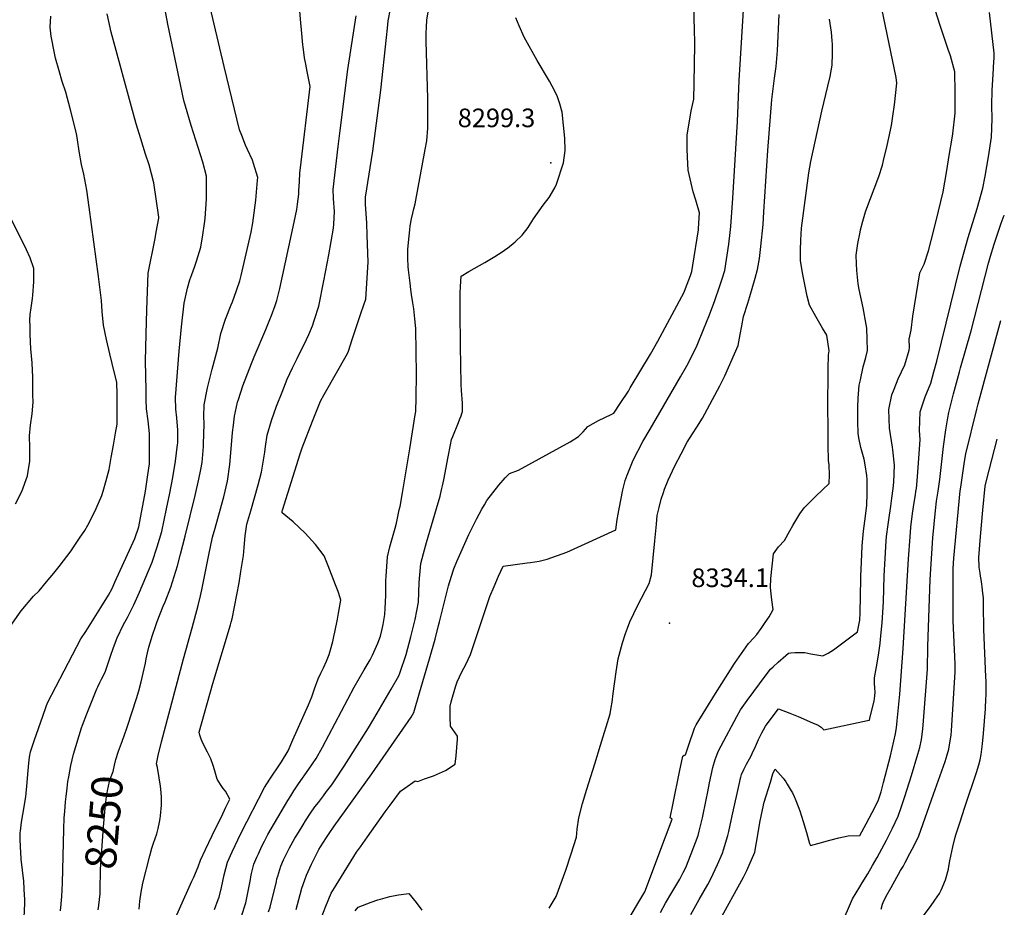
# Model space of a CAD drawing. Units: inches. Extents: x 2577617 to 2582997, y 1513480 to 1518688.
# Drawn here: x 2582004 to 2582919, y 1516206 to 1517031 of the extents above; entities that cross this region are included whole.
import ezdxf
from ezdxf.enums import TextEntityAlignment as Align

# ---------------------------------------------------------------- set-up
doc = ezdxf.new("R2010")
doc.units = ezdxf.units.IN
doc.header["$MEASUREMENT"] = 0
doc.layers.add('tile_2645_27_contour_10ft', color=171, linetype='Continuous')
doc.layers.add('tile_2645_27_spot_elev', color=254, linetype='Continuous')
doc.styles.add('Arial', font='arial.ttf')

msp = doc.modelspace()

# ---------------------------------------------------------------- linework, layer by layer
at = {"layer": 'tile_2645_27_contour_10ft'}
for points, elevation in [([(2582042.39, 1516202.74), (2582043.05, 1516209.36), (2582043.47, 1516216.17), (2582044.11, 1516228.57), (2582045.47, 1516278.62), (2582045.8, 1516289.27), (2582046.18, 1516295.06), (2582046.84, 1516303.85), (2582047.39, 1516308.79), (2582048.32, 1516316.77), (2582049.21, 1516322.95), (2582049.88, 1516327.33), (2582051.81, 1516337.87), (2582054.29, 1516348.38), (2582061.93, 1516372.76), (2582062.78, 1516375.18), (2582066.84, 1516385.79), (2582074.63, 1516405.7), (2582075.95, 1516408.86), (2582076.83, 1516410.87), (2582078.86, 1516414.97), (2582080.47, 1516417.79), (2582082.58, 1516421.93), (2582083.95, 1516425.4), (2582088.84, 1516439.42), (2582091.57, 1516447.47), (2582094.92, 1516456.46), (2582100.86, 1516468.58), (2582104.54, 1516475.26), (2582110.25, 1516486.92), (2582115.76, 1516498.77), (2582127.52, 1516526.59), (2582132.18, 1516540.71), (2582136.33, 1516555.07), (2582140.73, 1516576.23), (2582143.7, 1516590.77), (2582146.56, 1516605.41), (2582149.01, 1516620.4), (2582151.03, 1516635.82), (2582151.11, 1516637.05), (2582151.22, 1516646.84), (2582151.15, 1516649.21), (2582150.15, 1516660.6), (2582149.3, 1516668.71), (2582149.08, 1516679.45), (2582152.46, 1516722.51), (2582154.52, 1516745.1), (2582157.18, 1516767.19), (2582160.21, 1516781.08), (2582162.32, 1516788.78), (2582164.06, 1516793.93), (2582166.59, 1516800.7), (2582168.64, 1516806.26), (2582172.42, 1516819.16), (2582174.29, 1516830.63), (2582175.94, 1516841.17), (2582176.45, 1516845.75), (2582177.97, 1516864.1), (2582177.91, 1516885.26), (2582174.32, 1516898.14), (2582163.5, 1516932.31), (2582158.2, 1516950.17), (2582156.92, 1516955.36), (2582142.04, 1517026.47), (2582131.9, 1517079.87)], 8240), ([(2582284.37, 1516195.91), (2582288.76, 1516207.2), (2582293.56, 1516219.01), (2582298.2, 1516226.62), (2582317.24, 1516257.25), (2582320.72, 1516262.33), (2582327.18, 1516271.51), (2582343.74, 1516294.62), (2582348.28, 1516300.83), (2582357.98, 1516313.77), (2582361.83, 1516316.61), (2582371.57, 1516323.49), (2582374.01, 1516323), (2582380.34, 1516325.22), (2582388.68, 1516328.2), (2582399.7, 1516333.1), (2582408.57, 1516338.96), (2582409.47, 1516346.65), (2582410.84, 1516362.14), (2582410.74, 1516365), (2582404.29, 1516374.19), (2582404, 1516382.56), (2582403.92, 1516387.69), (2582403.98, 1516392.88), (2582405.07, 1516397.02), (2582409.08, 1516410.88), (2582410.46, 1516415.45), (2582415.03, 1516424.6), (2582418.56, 1516431.49), (2582423.07, 1516440.73), (2582436.52, 1516481.68), (2582440.99, 1516494.81), (2582444.99, 1516504.16), (2582449.06, 1516513.47), (2582453.34, 1516523.05), (2582475.45, 1516526.13), (2582478.75, 1516526.33), (2582486.75, 1516527.51), (2582494.09, 1516529.52), (2582512.34, 1516535.81), (2582529.41, 1516543.57), (2582557.91, 1516556.67), (2582559.06, 1516566.16), (2582559.27, 1516567.64), (2582559.64, 1516569.68), (2582560.82, 1516576.11), (2582564.49, 1516593.71), (2582566.61, 1516602.47), (2582568.46, 1516607.42), (2582573.8, 1516621.43), (2582583.01, 1516638.64), (2582589.71, 1516650.24), (2582617.92, 1516698.62), (2582623.78, 1516709.13), (2582628.44, 1516717.97), (2582633.27, 1516728.17), (2582634.03, 1516729.88), (2582639.38, 1516742.6), (2582644.85, 1516756.37), (2582649.87, 1516769.55), (2582654.52, 1516783.24), (2582656.56, 1516789.66), (2582659.05, 1516797.53), (2582662.83, 1516822.01), (2582664.01, 1516832.89), (2582664.59, 1516838.4), (2582666.49, 1516864.76), (2582670.75, 1516936.1), (2582672.23, 1516974.03), (2582677.38, 1517054.95)], 8320), ([(2582099.85, 1516360.88), (2582099.95, 1516361.15), (2582101.22, 1516364.47), (2582104.59, 1516374.25), (2582112.79, 1516400.09), (2582114.89, 1516407.23), (2582117.13, 1516415.39), (2582119.06, 1516423.39), (2582121.08, 1516432.94), (2582121.81, 1516436.85), (2582123.12, 1516442.49), (2582124.32, 1516447.6), (2582125.55, 1516451.63), (2582127.83, 1516458.81), (2582130.6, 1516467), (2582132.11, 1516471.4), (2582137.75, 1516485.59), (2582139.41, 1516489.68), (2582144.61, 1516503.32), (2582149.43, 1516518.28), (2582150.8, 1516523.1), (2582153.76, 1516533.9), (2582158.13, 1516550.61), (2582167.38, 1516588.49), (2582170.86, 1516603.63), (2582172.62, 1516612.77), (2582173.82, 1516619.17), (2582175.07, 1516634.14), (2582175.15, 1516636.41), (2582175.63, 1516654.92), (2582175.43, 1516662.1), (2582175.76, 1516672.71), (2582178.75, 1516688.63), (2582183.07, 1516705.97), (2582188.22, 1516725.26), (2582191.04, 1516738.97), (2582195.4, 1516752.47), (2582200.58, 1516765.56), (2582201.83, 1516768.59), (2582205.7, 1516778.96), (2582208.75, 1516787.85), (2582210.17, 1516792.84), (2582219.27, 1516833.3), (2582220.82, 1516841.85), (2582221.48, 1516846.39), (2582223.73, 1516862.95), (2582225.26, 1516881.44), (2582225.44, 1516884.07), (2582221.55, 1516896.96), (2582220.44, 1516900.08), (2582215.77, 1516909.89), (2582214.11, 1516913.85), (2582210.52, 1516922.81), (2582208.55, 1516928.16), (2582194.31, 1516986.97), (2582179.66, 1517048.55)], 8250), ([(2582260.93, 1516204.12), (2582264.78, 1516217.84), (2582266.39, 1516223.72), (2582269.15, 1516231.66), (2582270.68, 1516235.9), (2582275.46, 1516246.11), (2582282.25, 1516259.64), (2582283.65, 1516262.14), (2582289.12, 1516270.77), (2582291.69, 1516274.61), (2582296.31, 1516281.23), (2582331.37, 1516329.97), (2582367.92, 1516382.66), (2582370.21, 1516386.85), (2582375.69, 1516405.09), (2582385.02, 1516436.94), (2582390.26, 1516455.1), (2582393.37, 1516467.66), (2582394.24, 1516471.23), (2582402.54, 1516504.75), (2582406.76, 1516518.58), (2582407.46, 1516520.38), (2582410.28, 1516527.26), (2582413.88, 1516535.67), (2582417.58, 1516544.02), (2582421.34, 1516552.34), (2582425.31, 1516560.22), (2582428.59, 1516566.61), (2582433.48, 1516575.95), (2582435.87, 1516580.01), (2582438.21, 1516583.86), (2582443.54, 1516591.06), (2582449.26, 1516598.04), (2582455.24, 1516604.88), (2582459.12, 1516608.92), (2582467.44, 1516612.14), (2582515.36, 1516638.45), (2582523.23, 1516643.21), (2582527.6, 1516647.55), (2582531.75, 1516652.66), (2582541.62, 1516658.35), (2582553.44, 1516663.81), (2582556.13, 1516664.93), (2582561.99, 1516673.91), (2582569.47, 1516685.52), (2582571.26, 1516688.5), (2582589.99, 1516719.96), (2582596.91, 1516732.03), (2582621.34, 1516777.54), (2582622.61, 1516780.74), (2582627.19, 1516792.87), (2582628.45, 1516796.67), (2582629.36, 1516802.45), (2582634.47, 1516835.2), (2582634.62, 1516836.56), (2582635.67, 1516851.22), (2582632.05, 1516862.89), (2582629.63, 1516870.73), (2582625.02, 1516890.73), (2582624.61, 1516896.6), (2582624.03, 1516909.88), (2582624.04, 1516923.36), (2582627.86, 1516945.93), (2582630.29, 1516956.77), (2582630.63, 1516971.32), (2582631.11, 1517007.53), (2582631.09, 1517009.97), (2582630.84, 1517020.59), (2582630.14, 1517044.68)], 8310), ([(2582008.04, 1516183.41), (2582009.13, 1516209.69), (2582009.14, 1516213.87), (2582009, 1516217.42), (2582008.68, 1516223.23), (2582008.11, 1516230.35), (2582005.89, 1516250.77), (2582005.42, 1516257.18), (2582005.13, 1516261.81), (2582004.9, 1516269.46), (2582004.96, 1516274.16), (2582004.98, 1516275.54), (2582005.03, 1516276.59), (2582006.1, 1516284.99), (2582008.4, 1516299.43), (2582009.09, 1516303.35), (2582010.06, 1516308.77), (2582011.28, 1516321.79), (2582012, 1516329.62), (2582013, 1516340.05), (2582013.54, 1516345.59), (2582014.49, 1516350.53), (2582018.24, 1516361.54), (2582025.78, 1516383.57), (2582028.83, 1516392.39), (2582030.24, 1516396.08), (2582061.26, 1516455.3), (2582065.74, 1516462.06), (2582079.78, 1516484.56), (2582086.78, 1516495.83), (2582090.1, 1516502.23), (2582092.88, 1516508.07), (2582111.41, 1516548.53), (2582114.93, 1516559.46), (2582121.29, 1516592.45), (2582123.42, 1516607.7), (2582124.83, 1516617.91), (2582124.9, 1516632.52), (2582124.89, 1516646.25), (2582123.56, 1516658.04), (2582122.22, 1516669.16), (2582121.85, 1516677.42), (2582121.68, 1516686.38), (2582121.35, 1516713.46), (2582121.9, 1516738.36), (2582122.54, 1516761.03), (2582123.15, 1516778.03), (2582123.76, 1516795.03), (2582130.07, 1516827.31), (2582131.25, 1516833.2), (2582133.65, 1516846.04), (2582133.69, 1516846.97), (2582128.83, 1516878.84), (2582124.67, 1516895.55), (2582121.19, 1516905.55), (2582116.83, 1516919.72), (2582112.48, 1516933.9), (2582110.03, 1516942.62), (2582089.36, 1517019.01), (2582085.54, 1517035.94)], 8230), ([(2582115.26, 1516204.32), (2582116.04, 1516211.59), (2582117.18, 1516220.1), (2582118.59, 1516228.48), (2582125.25, 1516253.85), (2582127.15, 1516260.93), (2582128.58, 1516265.49), (2582131.58, 1516274.41), (2582132.9, 1516279.11), (2582134.18, 1516284.98), (2582134.91, 1516288.44), (2582135.26, 1516290.95), (2582136.18, 1516300.87), (2582135.94, 1516308.71), (2582135.34, 1516315.86), (2582135.05, 1516318.57), (2582133.88, 1516326.2), (2582132.37, 1516335.83), (2582131.37, 1516339.3), (2582133.02, 1516347.12), (2582136.11, 1516359.59), (2582156.37, 1516436.8), (2582164.44, 1516465.72), (2582170.21, 1516486.42), (2582172.34, 1516495.25), (2582173.55, 1516500.78), (2582179.85, 1516533.5), (2582183.54, 1516549.93), (2582185.73, 1516558.21), (2582193.23, 1516585.22), (2582193.78, 1516587.33), (2582197.31, 1516602), (2582199.52, 1516617.44), (2582201.19, 1516635.61), (2582202.09, 1516647.21), (2582202.84, 1516653.76), (2582203.92, 1516662.28), (2582206.67, 1516675.24), (2582207.41, 1516677.82), (2582211.53, 1516690.3), (2582219.67, 1516711.14), (2582222.13, 1516717.22), (2582233.02, 1516742.85), (2582236.77, 1516752.08), (2582238.31, 1516755.88), (2582241.51, 1516764.97), (2582243.11, 1516769.52), (2582245.85, 1516780.83), (2582259.12, 1516842.43), (2582261.62, 1516854.12), (2582262.38, 1516859.26), (2582263.65, 1516868.49), (2582263.63, 1516871.98), (2582264.02, 1516879.89), (2582264.59, 1516888.34), (2582265.16, 1516893.03), (2582274.21, 1516968.46), (2582271.4, 1516982.34), (2582269.99, 1516989.27), (2582268.83, 1516994.94), (2582267.49, 1517005.21), (2582267.22, 1517007.31), (2582266.05, 1517021.17), (2582265.49, 1517027.75), (2582264.37, 1517038.3)], 8260), ([(2582185.14, 1516204.06), (2582188.81, 1516213.32), (2582189.56, 1516215.3), (2582191.77, 1516224.51), (2582194.33, 1516236.22), (2582197.3, 1516247.91), (2582201.68, 1516257.68), (2582209.73, 1516274.72), (2582231.58, 1516317.2), (2582236.72, 1516325.09), (2582246.08, 1516339.22), (2582247.41, 1516341.26), (2582253.63, 1516351.51), (2582258.13, 1516361.46), (2582272.65, 1516393.98), (2582275.48, 1516401.39), (2582278.24, 1516408.81), (2582281.6, 1516418.11), (2582283.91, 1516423.36), (2582285.43, 1516426.72), (2582286.34, 1516428.51), (2582289.31, 1516434.78), (2582290.52, 1516437.67), (2582291.8, 1516440.88), (2582293.1, 1516445.16), (2582295, 1516452.78), (2582296.09, 1516457.43), (2582297.01, 1516461.64), (2582299.42, 1516473.6), (2582300.44, 1516479.09), (2582302.57, 1516491.31), (2582301.85, 1516493.56), (2582299.99, 1516499.32), (2582297.61, 1516505.7), (2582290.85, 1516523.12), (2582287.05, 1516532.47), (2582278.97, 1516543.17), (2582269.45, 1516553.7), (2582258.36, 1516564.05), (2582248.01, 1516572.52), (2582248.19, 1516574.34), (2582248.33, 1516574.86), (2582264.68, 1516627.13), (2582266.56, 1516632.78), (2582276.29, 1516657.63), (2582281.16, 1516670.04), (2582283.56, 1516676.17), (2582287.1, 1516682.42), (2582308.59, 1516720.45), (2582309.56, 1516722.47), (2582313.18, 1516733.37), (2582321.47, 1516758.44), (2582325.61, 1516770.97), (2582328.06, 1516805.28), (2582327.13, 1516830.35), (2582326.61, 1516841.47), (2582325.47, 1516859.3), (2582325.35, 1516865.76), (2582330.87, 1516900.74), (2582332.15, 1516908.51), (2582339.8, 1516965.06), (2582344.86, 1517014.12), (2582345.78, 1517022.77), (2582346.49, 1517029.35), (2582348.64, 1517040.58)], 8280), ([(2582210.37, 1516197.82), (2582214.32, 1516210.1), (2582216.96, 1516222.56), (2582218.61, 1516231.74), (2582219.01, 1516234.31), (2582219.72, 1516237.33), (2582221.8, 1516246.01), (2582224.66, 1516252.58), (2582226.07, 1516255.79), (2582229.25, 1516262.65), (2582231.74, 1516267.55), (2582234.91, 1516273.57), (2582240.97, 1516284.18), (2582253.24, 1516305.16), (2582255.99, 1516309.47), (2582259, 1516314.11), (2582263.39, 1516320.75), (2582272.89, 1516334.2), (2582279.58, 1516344.32), (2582285.4, 1516354.61), (2582314.81, 1516410.56), (2582324.32, 1516426.53), (2582329.73, 1516435.85), (2582332.1, 1516440.18), (2582337.03, 1516451.29), (2582339.52, 1516457.94), (2582340.76, 1516463.09), (2582341.95, 1516468.76), (2582343.36, 1516477.88), (2582343.8, 1516483.63), (2582344.3, 1516495.74), (2582344.47, 1516509.31), (2582344.54, 1516513.73), (2582345.79, 1516531.53), (2582348.1, 1516540.98), (2582352.85, 1516558.12), (2582354.1, 1516562.84), (2582356.85, 1516575.26), (2582357.5, 1516578.3), (2582359.87, 1516591.17), (2582362.04, 1516603.94), (2582366.61, 1516631.96), (2582371.61, 1516663.35), (2582372.1, 1516666.7), (2582372.57, 1516679.4), (2582372.71, 1516701.53), (2582372.52, 1516722.07), (2582372.23, 1516743.54), (2582371.38, 1516752.73), (2582370.45, 1516762.05), (2582369.48, 1516767.43), (2582368.17, 1516775.22), (2582367.57, 1516779.84), (2582366.85, 1516785.89), (2582365.51, 1516798.02), (2582365.21, 1516801.06), (2582364.77, 1516809.13), (2582364.61, 1516817.46), (2582365.84, 1516829.36), (2582366.49, 1516835.3), (2582367.01, 1516839.14), (2582368.23, 1516845.54), (2582369.49, 1516850.95), (2582370.41, 1516854.91), (2582371.54, 1516859.62), (2582380.77, 1516909.91), (2582382.25, 1516918.06), (2582383.43, 1516929.78), (2582383.17, 1516957.31), (2582381.82, 1517010.54), (2582381.81, 1517018.36), (2582382.02, 1517023.15), (2582382.36, 1517030.49), (2582384.35, 1517041.31)], 8290), ([(2582496, 1516205.28), (2582502.58, 1516215.9), (2582511.37, 1516240.52), (2582516.37, 1516255.76), (2582521.25, 1516271.09), (2582521.92, 1516278.55), (2582523.38, 1516289.18), (2582527.01, 1516302.49), (2582530.86, 1516315.83), (2582538.46, 1516339.41), (2582543.75, 1516356.68), (2582552.51, 1516385.81), (2582553.53, 1516391.55), (2582554.35, 1516396.44), (2582555.51, 1516404.56), (2582558.16, 1516424.65), (2582560.09, 1516436.71), (2582561.06, 1516440.34), (2582564.08, 1516451.69), (2582566.92, 1516460.23), (2582568.74, 1516465.38), (2582570.76, 1516471.1), (2582578.23, 1516486.54), (2582588.71, 1516506.9), (2582591.1, 1516514.7), (2582594.01, 1516546.38), (2582595.55, 1516561.82), (2582596.39, 1516569.93), (2582598.06, 1516577.5), (2582600.04, 1516585.1), (2582602.08, 1516591.38), (2582603.12, 1516594.4), (2582606.48, 1516602.67), (2582612.76, 1516616.09), (2582618.44, 1516627.37), (2582624.21, 1516638.19), (2582629.11, 1516645.84), (2582633.04, 1516651.9), (2582638.42, 1516660.36), (2582654.33, 1516690.46), (2582658.95, 1516699.8), (2582671.45, 1516727.72), (2582673.31, 1516737.95), (2582674.72, 1516746.06), (2582676.52, 1516754.86), (2582680.4, 1516767.27), (2582682.24, 1516773.47), (2582687.23, 1516790.52), (2582689.53, 1516798.39), (2582691.21, 1516808.8), (2582692.36, 1516819.7), (2582694.51, 1516840.24), (2582695.4, 1516852.02), (2582699.01, 1516909.13), (2582702.65, 1516956.32), (2582703.9, 1516966.24), (2582705.19, 1516976.14), (2582706.64, 1516987.07), (2582707.84, 1517001.9), (2582709.52, 1517035.23)], 8330), ([(2582599.32, 1516201.05), (2582604.03, 1516209.8), (2582609.76, 1516219.87), (2582617.18, 1516232.24), (2582620.45, 1516238.3), (2582622.9, 1516242.97), (2582627.84, 1516255.76), (2582634.16, 1516272.78), (2582635.23, 1516276.82), (2582638.35, 1516289.13), (2582641.88, 1516305.95), (2582643.42, 1516313.4), (2582644.88, 1516321.49), (2582647.9, 1516335.82), (2582650.1, 1516343.2), (2582650.91, 1516345.79), (2582652.56, 1516349.87), (2582654.23, 1516353.27), (2582655.63, 1516355.91), (2582670.35, 1516383.16), (2582673.71, 1516389.33), (2582679.73, 1516397.98), (2582685.86, 1516406.56), (2582696.43, 1516420.8), (2582701.46, 1516427.16), (2582703.93, 1516429.5), (2582708.43, 1516433.78), (2582715.7, 1516440.06), (2582718.14, 1516442), (2582720.46, 1516442.37), (2582724.26, 1516442.67), (2582727.12, 1516442.83), (2582730.25, 1516442.72), (2582733.27, 1516442.58), (2582738.81, 1516441.46), (2582750.02, 1516439.52), (2582754.92, 1516442.17), (2582757.42, 1516443.54), (2582760.06, 1516445.19), (2582782.31, 1516462.05), (2582784.3, 1516472.77), (2582784.82, 1516479.52), (2582785.42, 1516511.18), (2582785.46, 1516513.64), (2582785.88, 1516526.51), (2582786.49, 1516541.66), (2582787.76, 1516555.43), (2582789.53, 1516569.4), (2582790.78, 1516579.7), (2582791.07, 1516590.35), (2582791.12, 1516595.28), (2582791.11, 1516603.49), (2582790.85, 1516607.14), (2582789.35, 1516616.98), (2582788.28, 1516622.41), (2582785.27, 1516633.22), (2582783.55, 1516642.07), (2582782.79, 1516646.55), (2582782.54, 1516656.94), (2582782.57, 1516670.5), (2582782.99, 1516678.86), (2582783.25, 1516683.02), (2582783.84, 1516691.13), (2582784.87, 1516695.93), (2582787.57, 1516708.14), (2582789.84, 1516716.87), (2582791.36, 1516723.3), (2582791.25, 1516733.63), (2582790.78, 1516743.96), (2582790.38, 1516747.39), (2582787.53, 1516762.72), (2582783.87, 1516779.75), (2582782.83, 1516785.28), (2582781.62, 1516797.46), (2582781.34, 1516803.85), (2582781.01, 1516811.65), (2582782.47, 1516822.52), (2582784.56, 1516833), (2582785.06, 1516835.23), (2582787.08, 1516843.22), (2582789.56, 1516852.09), (2582789.97, 1516852.99), (2582801.93, 1516884.74), (2582805.34, 1516895.47), (2582806.34, 1516899.73), (2582809.62, 1516913.74), (2582811.18, 1516920.72), (2582813.64, 1516932.12), (2582814.97, 1516940.76), (2582816.61, 1516951.44), (2582818.78, 1516971.58), (2582817.99, 1516976.69), (2582804.88, 1517041.02)], 8350), ([(2582627.56, 1516199.29), (2582635.19, 1516213.16), (2582643.19, 1516227.31), (2582645.96, 1516232.31), (2582652.38, 1516245.65), (2582656.85, 1516256.42), (2582657.97, 1516259.31), (2582661.72, 1516272.66), (2582662.67, 1516276.43), (2582666.02, 1516290.89), (2582672.87, 1516322.72), (2582673.35, 1516324.82), (2582673.9, 1516327), (2582674.6, 1516329.31), (2582676.72, 1516334.16), (2582679.29, 1516339.01), (2582681.92, 1516343.87), (2582684.32, 1516348.44), (2582684.53, 1516348.86), (2582687.44, 1516355.25), (2582690.32, 1516361.74), (2582693.32, 1516368.14), (2582694.86, 1516370.99), (2582696.69, 1516374.3), (2582703.03, 1516382.74), (2582709, 1516390.43), (2582719.53, 1516386.3), (2582727.25, 1516383.18), (2582740.5, 1516377.37), (2582745.71, 1516375.07), (2582748.43, 1516373.48), (2582750.89, 1516370.87), (2582791.39, 1516379.48), (2582793.35, 1516379.9), (2582794.12, 1516382.89), (2582797.7, 1516397.61), (2582798.41, 1516402.4), (2582798.51, 1516405.74), (2582798.3, 1516409.52), (2582798.02, 1516414.36), (2582798.12, 1516419.26), (2582799.99, 1516429.44), (2582801.72, 1516440.14), (2582803.38, 1516450.92), (2582803.73, 1516455.02), (2582805.01, 1516470.27), (2582806.25, 1516489.79), (2582807.03, 1516513.88), (2582807.93, 1516530.15), (2582808.94, 1516546.35), (2582809.24, 1516550.51), (2582810.68, 1516561.67), (2582811.23, 1516565.82), (2582813.18, 1516578.61), (2582814.22, 1516586.16), (2582815.45, 1516595.11), (2582815.82, 1516600.98), (2582816.5, 1516616.64), (2582815.18, 1516630.83), (2582814.69, 1516633.58), (2582811.93, 1516651.08), (2582811.17, 1516668.44), (2582813.97, 1516681.91), (2582816.16, 1516687.26), (2582820.1, 1516696.86), (2582826.22, 1516709.9), (2582830.29, 1516723.59), (2582830.53, 1516725.99), (2582830.26, 1516733.88), (2582832.08, 1516742.06), (2582833.53, 1516755.06), (2582840.04, 1516795.46), (2582844.15, 1516803.41), (2582848.11, 1516815.81), (2582852.98, 1516835.02), (2582857.38, 1516852.61), (2582861.78, 1516870.68), (2582864.79, 1516888.52), (2582867.79, 1516906.37), (2582869.79, 1516918.6), (2582870.76, 1516924.54), (2582873.01, 1516943.73), (2582872.92, 1516960.42), (2582872.8, 1516967.85), (2582872.59, 1516977.23), (2582872.46, 1516982.23), (2582868.53, 1516996.87), (2582866.52, 1517002.87), (2582858.89, 1517025.09), (2582854.35, 1517039.74)], 8360), ([(2582653.3, 1516191.92), (2582676.29, 1516234.08), (2582679.41, 1516240.14), (2582686.99, 1516257.08), (2582688.54, 1516266.12), (2582689.96, 1516275.17), (2582691.48, 1516284.82), (2582694.05, 1516296.47), (2582695.69, 1516303.55), (2582701.37, 1516322.39), (2582703.74, 1516330.07), (2582704.39, 1516331.42), (2582705.85, 1516334.33), (2582713.16, 1516325.91), (2582714.12, 1516324.64), (2582715.67, 1516322.56), (2582717.05, 1516320.54), (2582720.65, 1516314.23), (2582721.73, 1516312.32), (2582723.28, 1516309.07), (2582725.04, 1516305.25), (2582728.61, 1516295.56), (2582731.81, 1516285.65), (2582734.81, 1516275.63), (2582737.71, 1516265.2), (2582738.44, 1516263.33), (2582745.45, 1516265.15), (2582756.65, 1516268.39), (2582764.99, 1516270.5), (2582773.52, 1516272.3), (2582784.39, 1516272.6), (2582790.12, 1516283.45), (2582795.73, 1516294.21), (2582801.28, 1516305), (2582804.05, 1516313.36), (2582806.38, 1516322.04), (2582812.73, 1516346.71), (2582815.97, 1516360.42), (2582817.4, 1516367.25), (2582817.83, 1516369.46), (2582818.4, 1516372.82), (2582819.14, 1516379.37), (2582821.43, 1516403.94), (2582824.67, 1516446.35), (2582829.52, 1516529.65), (2582830.98, 1516549.99), (2582831.76, 1516559.27), (2582833.3, 1516571.8), (2582834.73, 1516581.96), (2582835.97, 1516589.13), (2582836.44, 1516592.14), (2582836.88, 1516594.96), (2582837.75, 1516602.29), (2582838.9, 1516618.6), (2582840.34, 1516640.62), (2582839.94, 1516649.06), (2582840.47, 1516666.33), (2582844.99, 1516680.23), (2582850.24, 1516692.77), (2582853.09, 1516703.29), (2582855.78, 1516713.43), (2582877.41, 1516801.44), (2582885, 1516828.32), (2582893.24, 1516855.02), (2582898.71, 1516874.07), (2582900.73, 1516885.17), (2582903.83, 1516903.19), (2582906.71, 1516921.4), (2582907.19, 1516938.36), (2582906.97, 1516950.94), (2582907.26, 1516965.05), (2582908.07, 1516979.68), (2582908.91, 1516991.82), (2582908.99, 1516994.42), (2582909.14, 1516999.52), (2582904.74, 1517037.24)], 8370), ([(2581982.77, 1516449.13), (2582005.81, 1516481.29), (2582017.36, 1516495.03), (2582022.34, 1516499.94), (2582029.4, 1516508.41), (2582036.04, 1516516.45), (2582040.99, 1516522.57), (2582052.19, 1516537.19), (2582054.46, 1516540.5), (2582060.02, 1516548.82), (2582064.81, 1516556.03), (2582067.59, 1516560.96), (2582074.41, 1516574.31), (2582075.53, 1516576.6), (2582080.58, 1516588.48), (2582081.79, 1516592.59), (2582084.59, 1516602.59), (2582087.36, 1516612.6), (2582089.45, 1516623.86), (2582091.49, 1516635.14), (2582093.48, 1516646.44), (2582094.95, 1516654.85), (2582094.98, 1516664.43), (2582094.94, 1516673.97), (2582094.85, 1516683.48), (2582094.71, 1516692.72), (2582094.67, 1516693.16), (2582094.63, 1516693.44), (2582090.2, 1516711.19), (2582087.99, 1516720), (2582084.9, 1516733.41), (2582082.13, 1516746.81), (2582080.88, 1516759.47), (2582080.28, 1516769.68), (2582077.62, 1516792.06), (2582068.87, 1516856.43), (2582066.68, 1516872.29), (2582063.8, 1516887.11), (2582061.84, 1516896.07), (2582059.53, 1516908.29), (2582058.12, 1516918.86), (2582057.19, 1516924.86), (2582051.48, 1516946.68), (2582047.13, 1516963.12), (2582043.83, 1516973), (2582040.89, 1516982.98), (2582037.74, 1516994.84), (2582036.68, 1516999.29), (2582033.75, 1517015.2), (2582032.79, 1517023.5), (2582033.19, 1517033.81)], 8220), ([(2582142.55, 1516181.82), (2582164.28, 1516230.21), (2582165.99, 1516233.87), (2582170.22, 1516243.56), (2582172.13, 1516249.85), (2582176.79, 1516259.6), (2582186.23, 1516279.09), (2582191.76, 1516290.19), (2582195.88, 1516299.03), (2582199.34, 1516306.51), (2582195.41, 1516313.87), (2582193.43, 1516316.51), (2582190.68, 1516320.16), (2582187.75, 1516325.16), (2582185.11, 1516333.7), (2582184.14, 1516337.64), (2582181.78, 1516343.85), (2582178.9, 1516350.11), (2582175.85, 1516355.41), (2582173.86, 1516359.88), (2582172.97, 1516362.32), (2582171.77, 1516366.05), (2582171.09, 1516368.77), (2582183.69, 1516414), (2582200.05, 1516468.29), (2582200.82, 1516471.02), (2582201.51, 1516473.84), (2582208.19, 1516507.27), (2582209.81, 1516517.83), (2582212.06, 1516532.65), (2582212.74, 1516540.33), (2582213.83, 1516551.05), (2582215.41, 1516561.96), (2582219.09, 1516574.33), (2582225.74, 1516598.44), (2582228.82, 1516610.18), (2582231.99, 1516628.87), (2582232.68, 1516633.97), (2582234.3, 1516644.7), (2582238.22, 1516658.33), (2582242.88, 1516671.53), (2582247.97, 1516684.49), (2582252.86, 1516696.68), (2582257.8, 1516707.04), (2582261.96, 1516715.7), (2582270.82, 1516733.32), (2582272.98, 1516738.11), (2582276.26, 1516746.05), (2582278.14, 1516752.02), (2582281.97, 1516764.5), (2582286.79, 1516787.94), (2582291.55, 1516812.19), (2582295.72, 1516837.01), (2582296.01, 1516840.52), (2582296.53, 1516852.33), (2582296.34, 1516856.45), (2582296.11, 1516860.2), (2582295.66, 1516864.6), (2582295.33, 1516872.67), (2582300.15, 1516912.75), (2582301.95, 1516927.74), (2582309.18, 1516984.19), (2582316.72, 1517034.12)], 8270), ([(2582235.51, 1516201.68), (2582236.9, 1516206.14), (2582242.83, 1516230.13), (2582243.28, 1516232.44), (2582243.93, 1516235.02), (2582246.72, 1516244.09), (2582249.38, 1516250.21), (2582252.29, 1516256.33), (2582254.86, 1516261.24), (2582259.86, 1516270.1), (2582260.93, 1516271.98), (2582263.12, 1516275.52), (2582267.6, 1516282.72), (2582269.8, 1516286.2), (2582274.46, 1516293.36), (2582278.54, 1516299.23), (2582281.71, 1516303.51), (2582286.32, 1516309.64), (2582289.31, 1516313.46), (2582294.12, 1516319.91), (2582297.26, 1516324.39), (2582305.67, 1516337.09), (2582328.09, 1516372.83), (2582336.39, 1516386.41), (2582349.19, 1516408.71), (2582356.26, 1516421.12), (2582357.41, 1516423.39), (2582363.15, 1516440.89), (2582367.49, 1516457.34), (2582371.53, 1516473.46), (2582374.66, 1516489.37), (2582375.21, 1516507.63), (2582376.74, 1516525.37), (2582379.17, 1516534.8), (2582382.06, 1516544.91), (2582391.48, 1516576.39), (2582394.69, 1516587.93), (2582396.14, 1516593.67), (2582397.07, 1516597.67), (2582398.18, 1516603.07), (2582402.14, 1516624.4), (2582404.41, 1516635.62), (2582405.41, 1516640.47), (2582406.55, 1516643.39), (2582411.73, 1516656.46), (2582413.09, 1516659.66), (2582414.35, 1516662.68), (2582414.99, 1516664.73), (2582415.55, 1516666.68), (2582415.5, 1516672.13), (2582415.38, 1516674.23), (2582414.68, 1516686.17), (2582414.23, 1516691.51), (2582413.89, 1516710.26), (2582413.6, 1516726.82), (2582413.3, 1516760.33), (2582413.28, 1516763.77), (2582413.25, 1516770.5), (2582413.47, 1516776.58), (2582413.75, 1516782.67), (2582414.36, 1516792.36), (2582421.47, 1516796.52), (2582436.21, 1516804.89), (2582445.6, 1516810.55), (2582452.46, 1516815.03), (2582456.69, 1516817.86), (2582457.29, 1516818.28), (2582464.51, 1516824.03), (2582470.81, 1516830.48), (2582476.51, 1516837.51), (2582479.78, 1516843.08), (2582481.34, 1516845.39), (2582490.51, 1516858.13), (2582495.87, 1516865.3), (2582501.11, 1516874.21), (2582502.77, 1516877.71), (2582509.29, 1516897.56), (2582510.7, 1516909.06), (2582510.48, 1516920.55), (2582508.05, 1516944.57), (2582505.84, 1516952.49), (2582503.7, 1516958.73), (2582501.35, 1516964.01), (2582496.13, 1516973.33), (2582484.79, 1516992.51), (2582472.85, 1517014.2), (2582468.06, 1517024.75), (2582465.01, 1517032.36)], 8300), ([(2582566.73, 1516190.18), (2582579.12, 1516211.05), (2582584.66, 1516220.42), (2582604, 1516271.32), (2582610.19, 1516287.92), (2582608.45, 1516289.23), (2582611.01, 1516302.84), (2582616.91, 1516331.85), (2582619.95, 1516346.37), (2582621.29, 1516347.38), (2582622.63, 1516347.57), (2582624.52, 1516353.29), (2582626.6, 1516359.66), (2582629.55, 1516368.74), (2582630.75, 1516372.41), (2582632.3, 1516375.41), (2582650.29, 1516404.64), (2582667.95, 1516432.33), (2582680.93, 1516450.93), (2582685.84, 1516456.36), (2582688.87, 1516459.47), (2582692.76, 1516464.98), (2582696.58, 1516470.49), (2582700.08, 1516475.98), (2582703.98, 1516482.56), (2582702.69, 1516491.51), (2582701.93, 1516497.31), (2582701.35, 1516503.02), (2582701.89, 1516511.42), (2582704.26, 1516534.21), (2582708.75, 1516540.95), (2582714.5, 1516546.88), (2582719.43, 1516555.65), (2582722.15, 1516560.57), (2582728.8, 1516571.58), (2582732.75, 1516577.15), (2582743.57, 1516587.77), (2582756.07, 1516599.66), (2582756.09, 1516607.82), (2582755.97, 1516617.12), (2582755.35, 1516620.94), (2582755.12, 1516635.2), (2582754.9, 1516649.46), (2582754.59, 1516672.52), (2582754.66, 1516680.49), (2582754.88, 1516693.37), (2582755.12, 1516706.23), (2582755.37, 1516719.09), (2582755.88, 1516723.04), (2582753.86, 1516737.38), (2582749.76, 1516743.96), (2582743.51, 1516754.73), (2582737.66, 1516765.47), (2582735.52, 1516773.64), (2582731.48, 1516793.78), (2582729.3, 1516806.6), (2582729.39, 1516816.59), (2582729.67, 1516825.59), (2582730.11, 1516836.78), (2582737.03, 1516888.26), (2582738.99, 1516898.8), (2582749.26, 1516945.7), (2582754.73, 1516968.67), (2582756.72, 1516977.87), (2582758.6, 1516988.3), (2582759.01, 1516999.13), (2582759.09, 1517007.65), (2582758.82, 1517010.76), (2582758.02, 1517019.04), (2582756.26, 1517030.92)], 8340), ([(2582000.45, 1516580.66), (2582006.39, 1516592.34), (2582011.58, 1516606.72), (2582012.26, 1516610.75), (2582013.83, 1516620.52), (2582013.74, 1516632.97), (2582013.52, 1516644.06), (2582014.47, 1516653.89), (2582015.89, 1516664.32), (2582016.3, 1516667.83), (2582016.83, 1516675.44), (2582016.74, 1516681.79), (2582016.45, 1516698.84), (2582016.23, 1516704.71), (2582015.85, 1516711.7), (2582014.71, 1516724.84), (2582014.2, 1516738), (2582013.98, 1516745.62), (2582013.83, 1516751.4), (2582014.17, 1516756.54), (2582015.11, 1516762.87), (2582016.41, 1516771.38), (2582016.72, 1516774.53), (2582017.67, 1516787), (2582017.51, 1516794.45), (2582017.4, 1516799.51), (2582014.23, 1516809.27), (2582010.73, 1516816.87), (2581996.22, 1516846.26)], 8210), ([(2582744.17, 1516136.27), (2582777.64, 1516214.01), (2582784.27, 1516224.97), (2582786.6, 1516228.8), (2582791.78, 1516237.01), (2582796.23, 1516244.9), (2582800.38, 1516252.36), (2582809.2, 1516268.31), (2582814.74, 1516279.59), (2582820.02, 1516290.6), (2582822.91, 1516298.86), (2582826.16, 1516308.99), (2582832.3, 1516328.58), (2582838.38, 1516348.15), (2582840.07, 1516354.48), (2582841.76, 1516361.86), (2582842.77, 1516371.35), (2582843.52, 1516379.25), (2582847.09, 1516427.29), (2582847.42, 1516448.31), (2582849.54, 1516510.52), (2582852.21, 1516549.09), (2582854.57, 1516574.56), (2582855.63, 1516583.2), (2582857.09, 1516592.7), (2582858.7, 1516603.54), (2582861.95, 1516634.11), (2582864.11, 1516649.42), (2582866.09, 1516660.8), (2582867.15, 1516665.51), (2582871.25, 1516683.02), (2582876.86, 1516703.33), (2582877.92, 1516707.09), (2582887.66, 1516741.4), (2582903.79, 1516804.23), (2582905.75, 1516810.98), (2582909.03, 1516821.89), (2582911.59, 1516829.37), (2582915.76, 1516841.41), (2582918.51, 1516849.03), (2582918.53, 1516849.07)], 8380), ([(2582804.16, 1516204.32), (2582805.3, 1516208.86), (2582805.94, 1516210.54), (2582808.97, 1516216.26), (2582813.36, 1516224.28), (2582822.16, 1516240.28), (2582824.49, 1516244.03), (2582826.45, 1516247.72), (2582830.77, 1516255.89), (2582835.07, 1516264.15), (2582839.32, 1516272.53), (2582852.88, 1516311.2), (2582863.48, 1516341.49), (2582865.6, 1516347.58), (2582866.88, 1516352.77), (2582869.11, 1516366.14), (2582869.62, 1516369.94), (2582872.98, 1516424.64), (2582872.85, 1516432.19), (2582871.1, 1516472.09), (2582871.03, 1516476.33), (2582870.96, 1516498.8), (2582870.94, 1516509.79), (2582870.95, 1516520.78), (2582871.59, 1516530.18), (2582877.63, 1516592.98), (2582878.13, 1516596.36), (2582881.67, 1516620.1), (2582882.76, 1516627.15), (2582893, 1516668.88), (2582894.21, 1516673.69), (2582915.36, 1516750.98)], 8390), ([(2582843.23, 1516197.78), (2582849.92, 1516206.75), (2582854.17, 1516212.66), (2582858.3, 1516218.93), (2582859.76, 1516222.06), (2582863.94, 1516231.39), (2582866.73, 1516241.42), (2582866.99, 1516243.96), (2582867.9, 1516249.22), (2582870.75, 1516262.08), (2582872.49, 1516269.77), (2582873.56, 1516273.23), (2582877.11, 1516284.42), (2582881.86, 1516299.05), (2582892.87, 1516332.24), (2582893.54, 1516334.39), (2582894.73, 1516338.24), (2582896.02, 1516343.14), (2582897.18, 1516348.06), (2582898.17, 1516357.77), (2582899.15, 1516367.48), (2582900.98, 1516390.52), (2582901.45, 1516399.85), (2582901.55, 1516402.31), (2582901.6, 1516412.77), (2582901.59, 1516415.99), (2582901.51, 1516420.11), (2582899.54, 1516464.17), (2582899.29, 1516486.93), (2582899.07, 1516493.58), (2582898.64, 1516497.82), (2582898.02, 1516503.75), (2582897.75, 1516506.26), (2582896.99, 1516510.6), (2582896.45, 1516513.64), (2582896.04, 1516516.36), (2582895.31, 1516522.09), (2582894.9, 1516531.08), (2582896.55, 1516550.54), (2582898.74, 1516574.76), (2582900.85, 1516597.18), (2582902.08, 1516602.61), (2582911.81, 1516641.01)], 8400), ([(2582077.79, 1516207.94), (2582078.98, 1516218.63), (2582079.09, 1516222.37), (2582079.23, 1516227.26), (2582079.42, 1516235.94), (2582079.55, 1516241.1), (2582082.29, 1516280.74), (2582083.74, 1516297.98), (2582084.24, 1516303.68), (2582085.03, 1516308.66), (2582086.04, 1516314.28), (2582087.77, 1516322.83), (2582089.42, 1516327.43), (2582091.17, 1516332.25), (2582092.3, 1516337.96), (2582093.53, 1516343.35), (2582096.1, 1516350.94), (2582099.85, 1516360.88)], 8250), ([(2582315.79, 1516202.6), (2582318.56, 1516206.07), (2582322.57, 1516207.79), (2582330.85, 1516210.91), (2582336.92, 1516212.89), (2582339.41, 1516213.67), (2582348.19, 1516216.16), (2582356.06, 1516217.53), (2582365.82, 1516218.78), (2582372.48, 1516210.39), (2582377.86, 1516203.26)], 8330), ([(2582077.2, 1516203.77), (2582077.76, 1516207.66), (2582077.79, 1516207.94)], 8250)]:
    msp.add_lwpolyline(points, dxfattribs=dict(at, elevation=elevation))
at = {"layer": 'tile_2645_27_spot_elev'}
for p in [(2582497.64, 1516897.6, 8299.3), (2582607.83, 1516469.87, 8334.1)]:
    msp.add_point(p, dxfattribs=at)

# ---------------------------------------------------------------- texts
at = {"color": 18, "style": 'Arial'}
for s, p in [('8299.3', (2582447.08, 1516939.31)), ('8334.1', (2582663.99, 1516512.1))]:
    msp.add_text(s, height=17.28, dxfattribs=at).set_placement(p, align=Align.MIDDLE_CENTER)
msp.add_text('8250', height=28.8, rotation=85.18425, dxfattribs=at).set_placement((2582082.64, 1516284.93), align=Align.MIDDLE_CENTER)

doc.saveas('drawing.dxf')
